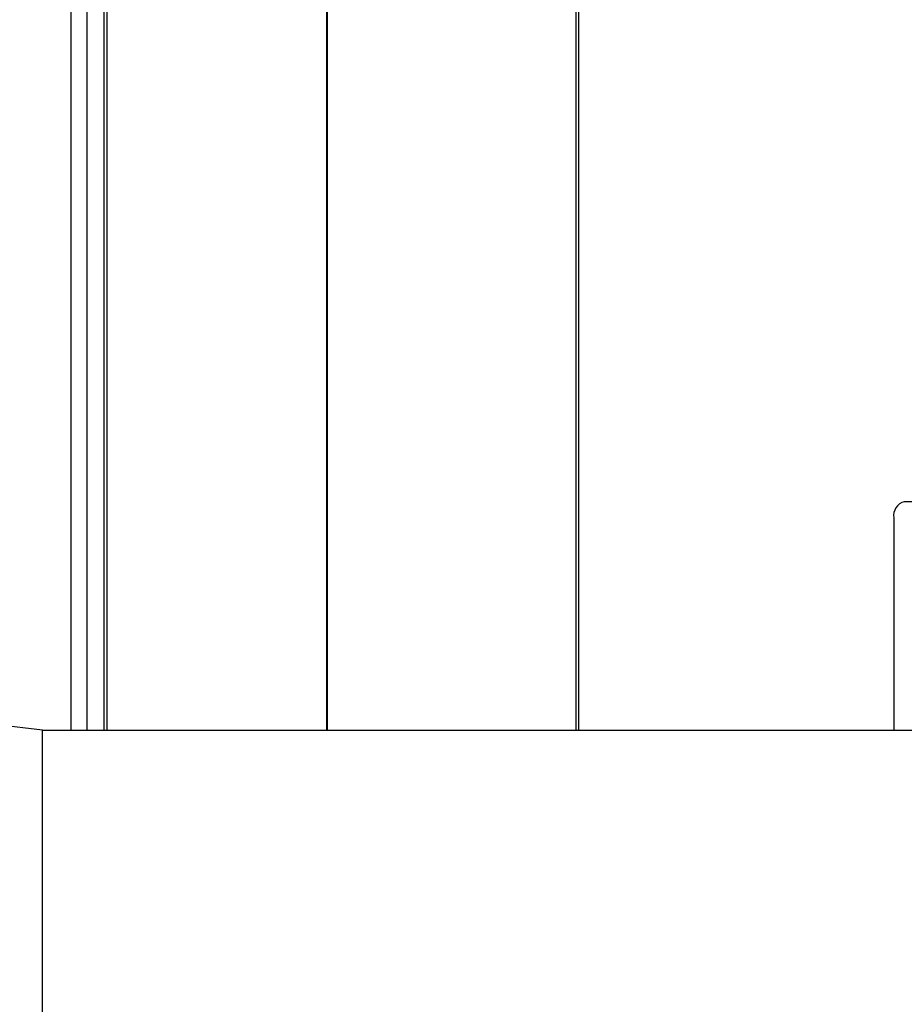
# Model space of a CAD drawing. Units: inches. Extents: x 0.7 to 16.3, y 0.9 to 10.5.
# Drawn here: x 10.6 to 10.7, y 9.6 to 9.7 of the extents above; entities that cross this region are included whole.
import ezdxf

# ---------------------------------------------------------------- set-up
doc = ezdxf.new("R2010")
doc.units = ezdxf.units.IN
doc.header["$MEASUREMENT"] = 0
doc.layers.add('FORMAT', color=7, linetype='Continuous')
doc.styles.add('SLDTEXTSTYLE0', font='TXT', dxfattribs={"width": 0.605})
doc.dimstyles.new('SLDDIMSTYLE0', dxfattribs={"dimtxt": 0.08, "dimasz": 0.13, "dimexe": 0, "dimexo": 0.0625, "dimgap": 0.02, "dimtad": 0, "dimtih": 1, "dimtoh": 1, "dimdec": 6, "dimlfac": 24, "dimrnd": 1e-09, "dimzin": 12, "dimdsep": 46, "dimlunit": 5, "dimtxsty": 'SLDTEXTSTYLE0', "dimsah": 1, "dimcen": 0.09, "dimadec": 0, "dimazin": 3, "dimtfac": 1, "dimtdec": 6, "dimtofl": 0, "dimtmove": 0, "dimatfit": 3, "dimfxl": 0, "dimfrac": 2, "dimtolj": 1, "dimtzin": 12, "dimarcsym": 0})

# ---------------------------------------------------------------- blocks, each defined once
blk = doc.blocks.new('_D_15')
at = {"layer": 'FORMAT', "color": 7}
for p, q in [((5.172624667478117, 9.955907890663642), (5.172624667478112, 10.51996309446752)), ((10.98823884070647, 9.543308918274715), (10.98823884070646, 10.51996309446759)), ((5.172624667478113, 10.39496309446752), (7.333335152306649, 10.39496309446755)), ((7.473857893140606, 10.39485198658441), (7.446357892281296, 10.39485198658441)), ((7.446357892281296, 10.39485198658441), (7.446357892281296, 10.27207420992376)), ((7.718302330964267, 10.39485198658441), (7.745802331823578, 10.39485198658441)), ((7.745802331823578, 10.39485198658441), (7.745802331823578, 10.27207420992376)), ((10.98823884070646, 10.39496309446759), (7.858825067214946, 10.39496309446755)), ((7.446357892281296, 10.27207420992376), (7.473857893140606, 10.27207420992376)), ((7.745802331823578, 10.27207420992376), (7.718302330964267, 10.27207420992376))]:
    blk.add_line(p, q, dxfattribs=at)
for points in [[(5.172624667478113, 10.39496309446752), (5.302624667478113, 10.37496309446752), (5.302624667478113, 10.41496309446752)], [(10.98823884070646, 10.39496309446759), (10.85823884070646, 10.41496309446758), (10.85823884070646, 10.37496309446759)]]:
    blk.add_solid(points, dxfattribs=at)
at = {"layer": 'FORMAT', "color": 7, "char_height": 0.08, "attachment_point": 1, "style": 'SLDTEXTSTYLE0'}
for s, insert in [('139 9/16', (7.382191226665093, 10.51631072897805)), ('3545', (7.473857893140606, 10.37519962681388))]:
    blk.add_mtext(s, dxfattribs=dict(at, insert=insert))

msp = doc.modelspace()

# ---------------------------------------------------------------- linework, layer by layer
at = {"color": 7, "linetype": 'Continuous', "lineweight": 25}
for p, q in [((10.57793184204658, 9.958561042155253), (10.57793184204658, 9.616951440946119)), ((10.58041609441481, 9.95756400331408), (10.58041609441481, 9.616951440946119)), ((10.58307509789784, 9.91002233664742), (10.58307509789784, 9.616951440946119)), ((10.58354679138548, 9.91002233664742), (10.58354679138548, 9.616951440946119)), ((10.61771653247874, 9.810543169980752), (10.61771653247874, 9.616951440946119)), ((10.61783265924494, 9.810126503314086), (10.61783265924494, 9.616951440946119)), ((10.65658114564469, 9.616951440946119), (10.65658114564469, 9.810126503314086)), ((10.65701173473598, 9.616951440946119), (10.65701173473598, 9.810543169980752)), ((10.84460361333796, 9.65252233664742), (10.70765129103619, 9.65252233664742)), ((10.70601114346371, 9.650022336647421), (10.70601114346371, 9.616951440946119)), ((10.57353300081145, 9.616951440946123), (10.52177680710055, 9.62297863963435)), ((10.57353300081145, 9.53049310761279), (10.57353300081145, 9.616951440946123)), ((10.57353300081145, 9.616951440946123), (10.74019966747812, 9.616951440946123))]:
    msp.add_line(p, q, dxfattribs=at)
msp.add_arc((10.70819391232226, 9.650378328241471), 0.002211607990779728, 104.2026058441838, 189.2629156856413, dxfattribs=at)

# ---------------------------------------------------------------- dimensions: what is measured, and where the dimension line sits
at = {"layer": 'FORMAT', "color": 7}
dim = msp.add_linear_dim(base=(10.98823884070646, 10.39496309446758), p1=(5.172624667478119, 9.905907890663642), p2=(10.98823884070647, 9.493308918274716), angle=6.650294152015059e-13, dimstyle='SLDDIMSTYLE0', dxfattribs=at)
dim.commit()
dim.dimension.update_dxf_attribs({"geometry": '_D_15', "text_midpoint": (7.596080109760795, 10.39496309446755), "dimtype": 160})

doc.saveas('drawing.dxf')
